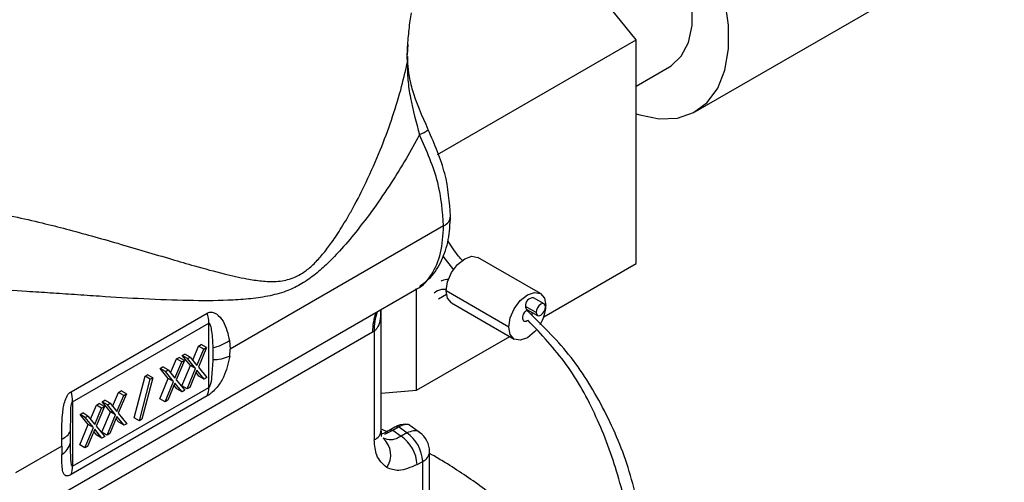
# Model space of a CAD drawing. Extents: x 1 to 30.3, y 6.7 to 19.9.
# Drawn here: x 20.3 to 20.5, y 18.1 to 18.2 of the extents above; entities that cross this region are included whole.
import ezdxf

# ---------------------------------------------------------------- set-up
doc = ezdxf.new("R2010")
doc.units = 0
doc.header["$MEASUREMENT"] = 0
doc.layers.get('0').update_dxf_attribs({"linetype": 'CONTINUOUS'})

msp = doc.modelspace()

# ---------------------------------------------------------------- linework, layer by layer
at = {"color": 7, "linetype": 'Continuous'}
for p, q in [((20.45968138803391, 18.23074901726986), (20.42243877700868, 18.27707847132639)), ((20.47283299319353, 18.21483979364782), (20.5598293983592, 18.26506174934557)), ((20.41560521666177, 18.20530438514095), (20.45968138803391, 18.23074901726986)), ((20.45968138803391, 18.1810895125785), (20.45968138803391, 18.23074901726986)), ((20.4088842352602, 18.22644484469154), (20.40896324462258, 18.22920352945458)), ((20.40895717668431, 18.22745263020323), (20.40904688204364, 18.22974199504341)), ((20.4088842352602, 18.22644484469154), (20.4088842352602, 18.22558935891416)), ((20.40899842541421, 18.22621799537796), (20.40899842541421, 18.2270734808912)), ((20.45968138803391, 18.22050653101572), (20.46709198997138, 18.22478458045337)), ((20.41694444757174, 18.18943269696176), (20.36954525632142, 18.16206972629015)), ((20.41678015515858, 18.18270108151982), (20.4191717518005, 18.17969898034577)), ((20.43845774416386, 18.17440581344264), (20.42453831933735, 18.18244132635428)), ((20.43919421450725, 18.16926251904619), (20.45968138803391, 18.1810895125785)), ((20.31517515091263, 18.12013961613484), (20.41096719600806, 18.17543918668397)), ((20.41096340114114, 18.15296521738776), (20.41096340114114, 18.17543699595393)), ((20.41577634152942, 18.17324129728996), (20.4175984184038, 18.17428948535214)), ((20.43142840554241, 18.1669852132787), (20.4175089807159, 18.17502072619035)), ((20.43923396866356, 18.1721103180934), (20.4369140645258, 18.17344957024534)), ((20.41871530178345, 18.1723544711658), (20.43263472660996, 18.16431895825415)), ((20.43745188281586, 18.17022903917859), (20.43513197867811, 18.17156829133053)), ((20.33426143043103, 18.15261630534193), (20.36449978297509, 18.17007253469933)), ((20.40309368298717, 18.14404807378937), (20.40309368298717, 18.17089390436607)), ((20.4354378065544, 18.17089233935248), (20.43775771069215, 18.16955308720054)), ((20.33459060601815, 18.1503934347672), (20.3648289585622, 18.1678496641246)), ((20.3648289585622, 18.15352297127372), (20.3648289585622, 18.1678496641246)), ((20.40116880692811, 18.16583037655395), (20.32423339148813, 18.12141650659625)), ((20.40155618577555, 18.16606061411012), (20.40116880692811, 18.16583037657356)), ((20.40155618577555, 18.16606061411012), (20.40155618577555, 18.14190527034626)), ((20.41096340114114, 18.15296521738776), (20.431632757395, 18.16489738276984)), ((20.36125787494061, 18.15961342471132), (20.36256754425557, 18.16273232279336)), ((20.36256754425557, 18.16273232279336), (20.36316820052521, 18.16307907427701)), ((20.36372749632444, 18.16206269671739), (20.36256754425557, 18.16273232279336)), ((20.36432815259408, 18.16240944820104), (20.36316820052521, 18.16307907427701)), ((20.36571400807642, 18.16242745353242), (20.36572138099773, 18.15974553789937)), ((20.36941767259592, 18.16396316585944), (20.36954525632142, 18.16206972629015)), ((20.3576600547334, 18.15989928939503), (20.35826071100304, 18.16024604087868)), ((20.35942066307191, 18.15957641480271), (20.35826071100304, 18.16024604087868)), ((20.3589299141197, 18.16063236361481), (20.35953057038934, 18.16097911509846)), ((20.36074931009311, 18.15840108478536), (20.3589299141197, 18.16063236361481)), ((20.36008986618857, 18.15996273753884), (20.3589299141197, 18.16063236361481)), ((20.36069052245821, 18.1603094890225), (20.35953057038934, 18.16097911509846)), ((20.36008986618857, 18.15996273753884), (20.36069052245821, 18.1603094890225)), ((20.36069052245821, 18.1603094890225), (20.36220900939133, 18.15844651213612)), ((20.36220900939133, 18.15844651213612), (20.36372749632444, 18.16206269671739)), ((20.36432815259408, 18.16240944820104), (20.36250991843163, 18.15807821019304)), ((20.36372749632444, 18.16206269671739), (20.36432815259408, 18.16240944820104)), ((20.36946053983723, 18.16052034640773), (20.36954525632142, 18.16206972629015)), ((20.35402242459753, 18.15779933021648), (20.35462308086717, 18.15814608170013)), ((20.35578303293605, 18.15747645562416), (20.35462308086717, 18.15814608170013)), ((20.35635038541844, 18.15678039131298), (20.3576600547334, 18.15989928939503)), ((20.35730151986916, 18.15561347873779), (20.35882000680227, 18.15922966331906)), ((20.35942066307191, 18.15957641480271), (20.35760242890947, 18.1552451767947)), ((20.35882000680227, 18.15922966331906), (20.3576600547334, 18.15989928939503)), ((20.35882000680227, 18.15922966331906), (20.35942066307191, 18.15957641480271)), ((20.35885555821785, 18.1538920896875), (20.36074931009311, 18.15840108478536)), ((20.36190926216199, 18.15773145870939), (20.36008986618857, 18.15996273753884)), ((20.36190926216199, 18.15773145870939), (20.36074931009311, 18.15840108478536)), ((20.36250991843163, 18.15807821019304), (20.36440250849594, 18.15575502377065)), ((20.34825984220408, 18.14683081507089), (20.35068570350197, 18.15604480903137)), ((20.35068570350197, 18.15604480903137), (20.35123407827812, 18.15636137905127)), ((20.35184565557084, 18.1553751829554), (20.35068570350197, 18.15604480903137)), ((20.35239403034699, 18.15569175297529), (20.35123407827812, 18.15636137905127)), ((20.35584182057095, 18.15556805138703), (20.35402242459753, 18.15779933021648)), ((20.35518237666641, 18.15712970414051), (20.35402242459753, 18.15779933021648)), ((20.35518237666641, 18.15712970414051), (20.35578303293605, 18.15747645562416)), ((20.35700177263983, 18.15489842531105), (20.35518237666641, 18.15712970414051)), ((20.35578303293605, 18.15747645562416), (20.35730151986916, 18.15561347873779)), ((20.36001551028672, 18.15322246361153), (20.36190926216199, 18.15773145870939)), ((20.36220900939133, 18.15736248606711), (20.36061616655636, 18.15356921509518)), ((20.36264190015742, 18.15607789836297), (20.36200019018226, 18.15686519416439)), ((20.3638018522263, 18.155408272287), (20.36220900939133, 18.15736248606711)), ((20.3638018522263, 18.155408272287), (20.36264190015742, 18.15607789836297)), ((20.34941979427296, 18.14616118899491), (20.35184565557084, 18.1553751829554)), ((20.35239403034699, 18.15569175297529), (20.34996816904911, 18.1464777590148)), ((20.35184565557084, 18.1553751829554), (20.35239403034699, 18.15569175297529)), ((20.35394806869568, 18.15105905628917), (20.35584182057095, 18.15556805138703)), ((20.35510802076456, 18.1503894302132), (20.35700177263983, 18.15489842531105)), ((20.35730151986916, 18.15452945266878), (20.3557086770342, 18.15073618169685)), ((20.35700177263983, 18.15489842531105), (20.35584182057095, 18.15556805138703)), ((20.35773441063525, 18.15324486496463), (20.3570927006601, 18.15403216076605)), ((20.35889436270412, 18.15257523888867), (20.35730151986916, 18.15452945266878)), ((20.35760242890947, 18.1552451767947), (20.35949501897376, 18.15292199037231)), ((20.36001551028672, 18.15322246361153), (20.35885555821785, 18.1538920896875)), ((20.36440250849594, 18.15575502377065), (20.3638018522263, 18.155408272287)), ((20.36449978297509, 18.15168015874211), (20.33426143043103, 18.13422392938472)), ((20.33459060601815, 18.13606674191632), (20.3648289585622, 18.15352297127372)), ((20.34348681439822, 18.14935440982947), (20.34479648371317, 18.15247330791151)), ((20.34443794884894, 18.14818749725428), (20.34595643578205, 18.15180368183554)), ((20.34655709205169, 18.15215043331919), (20.34473885788924, 18.14781919531119)), ((20.34479648371317, 18.15247330791151), (20.34539713998282, 18.15282005939516)), ((20.34595643578205, 18.15180368183554), (20.34479648371317, 18.15247330791151)), ((20.34655709205169, 18.15215043331919), (20.34539713998282, 18.15282005939516)), ((20.34595643578205, 18.15180368183554), (20.34655709205169, 18.15215043331919)), ((20.35889436270412, 18.15257523888867), (20.35773441063525, 18.15324486496463)), ((20.35949501897376, 18.15292199037231), (20.35889436270412, 18.15257523888867)), ((20.36061616655636, 18.15356921509518), (20.36001551028672, 18.15322246361153)), ((20.40309368298717, 18.15226154599596), (20.41096340114114, 18.15296521738776)), ((20.33459060601815, 18.1503934347672), (20.33459060601815, 18.13606674191632)), ((20.33857932487606, 18.14652137643113), (20.33988899419101, 18.14964027451318)), ((20.34164960252953, 18.14931739992086), (20.33983136836708, 18.14498616191286)), ((20.33988899419101, 18.14964027451318), (20.34048965046065, 18.14998702599683)), ((20.34104894625989, 18.14897064843721), (20.33988899419101, 18.14964027451318)), ((20.34164960252953, 18.14931739992086), (20.34048965046065, 18.14998702599683)), ((20.34104894625989, 18.14897064843721), (20.34164960252953, 18.14931739992086)), ((20.34115885357731, 18.15037334873296), (20.34175950984695, 18.15072010021661)), ((20.34297824955073, 18.14814206990351), (20.34115885357731, 18.15037334873296)), ((20.34231880564619, 18.14970372265699), (20.34115885357731, 18.15037334873296)), ((20.34291946191583, 18.15005047414065), (20.34175950984695, 18.15072010021661)), ((20.34231880564619, 18.14970372265699), (20.34291946191583, 18.15005047414065)), ((20.3441382016196, 18.14747244382754), (20.34231880564619, 18.14970372265699)), ((20.34291946191583, 18.15005047414065), (20.34443794884894, 18.14818749725428)), ((20.35510802076456, 18.1503894302132), (20.35394806869568, 18.15105905628917)), ((20.3557086770342, 18.15073618169685), (20.35510802076456, 18.1503894302132)), ((20.33625136405515, 18.14754031533463), (20.33685202032479, 18.14788706681828)), ((20.33807076002856, 18.14530903650518), (20.33625136405515, 18.14754031533463)), ((20.33741131612402, 18.14687068925866), (20.33625136405515, 18.14754031533463)), ((20.33801197239366, 18.14721744074231), (20.33685202032479, 18.14788706681828)), ((20.33741131612402, 18.14687068925866), (20.33801197239366, 18.14721744074231)), ((20.33801197239366, 18.14721744074231), (20.33953045932677, 18.14535446385594)), ((20.33953045932677, 18.14535446385594), (20.34104894625989, 18.14897064843721)), ((20.34108449767546, 18.14363307480565), (20.34297824955073, 18.14814206990351)), ((20.34224444974434, 18.14296344872968), (20.3441382016196, 18.14747244382754)), ((20.3441382016196, 18.14747244382754), (20.34297824955073, 18.14814206990351)), ((20.34473885788924, 18.14781919531119), (20.34663144795354, 18.1454960088888)), ((20.3361770081533, 18.14080004140732), (20.33807076002856, 18.14530903650518)), ((20.33923071209744, 18.14463941042921), (20.33741131612402, 18.14687068925866)), ((20.33923071209744, 18.14463941042921), (20.33807076002856, 18.14530903650518)), ((20.33983136836708, 18.14498616191286), (20.34172395843138, 18.14266297549046)), ((20.34443794884894, 18.14710347118526), (20.34284510601397, 18.14331020021333)), ((20.34487083961503, 18.14581888348112), (20.34422912963987, 18.14660617928254)), ((20.3460307916839, 18.14514925740515), (20.34443794884894, 18.14710347118526)), ((20.3460307916839, 18.14514925740515), (20.34487083961503, 18.14581888348112)), ((20.34663144795354, 18.1454960088888), (20.3460307916839, 18.14514925740515)), ((20.34941979427296, 18.14616118899491), (20.34825984220408, 18.14683081507089)), ((20.34996816904911, 18.1464777590148), (20.34941979427296, 18.14616118899491)), ((20.40848614692448, 18.14539760769321), (20.40738454944914, 18.14525518515908)), ((20.41161749849649, 18.14357473462909), (20.40916699611016, 18.14530235984272)), ((20.33413333633673, 18.14124200046755), (20.33413210033364, 18.14392037333311)), ((20.33733696022217, 18.14013041533135), (20.33923071209744, 18.14463941042921)), ((20.33953045932677, 18.14427043778693), (20.33793761649181, 18.140477166815)), ((20.33996335009286, 18.14298585008278), (20.3393216401177, 18.1437731458842)), ((20.34112330216174, 18.14231622400681), (20.33953045932677, 18.14427043778693)), ((20.34112330216174, 18.14231622400681), (20.33996335009286, 18.14298585008278)), ((20.34224444974434, 18.14296344872968), (20.34108449767546, 18.14363307480565)), ((20.34284510601397, 18.14331020021333), (20.34224444974434, 18.14296344872968)), ((20.40468184259079, 18.14355694524403), (20.40332039761437, 18.14420436717148)), ((20.40390969079525, 18.14315800041925), (20.40565365221444, 18.14405904654364)), ((20.40609323175855, 18.14471738792634), (20.40484222050789, 18.143995755906)), ((20.4056536893893, 18.14405845362191), (20.40484222050789, 18.143995755906)), ((20.40565364418675, 18.14405904239386), (20.40753715068355, 18.14273115414855)), ((20.4056536893893, 18.14405845362191), (20.40690433806215, 18.14478003967476)), ((20.40690433806215, 18.14478003967476), (20.40609323175855, 18.14471738792634)), ((20.40878705571815, 18.14345270756898), (20.40690433806215, 18.14478003967476)), ((20.40878705571815, 18.14345270756898), (20.40753717383546, 18.14273116611655)), ((20.33219421239693, 18.14050742759898), (20.33219736106902, 18.14210389557674)), ((20.33733696022217, 18.14013041533135), (20.3361770081533, 18.14080004140732)), ((20.34172395843138, 18.14266297549046), (20.34112330216174, 18.14231622400681)), ((20.33219421239693, 18.14050742759898), (20.32191348735038, 18.13457249135827)), ((20.33219421239693, 18.14050742759898), (20.33219926023456, 18.13868472649176)), ((20.33793761649181, 18.140477166815), (20.33733696022217, 18.14013041533135)), ((20.41384213650786, 18.10455648948595), (20.41384213650786, 18.1392844239917)), ((20.41446935684862, 18.13854019677193), (20.41384213650786, 18.13888465306463)), ((20.41105475741356, 18.13642007909616), (20.41230463929624, 18.13714162054859)), ((20.41230463929624, 18.10241368604284), (20.41230463929624, 18.13714162054859))]:
    msp.add_line(p, q, dxfattribs=at)
at = {"color": 7, "linetype": 'Continuous', "flags": 128}
for points in [[(20.46709198997138, 18.22478458045337), (20.46742163980237, 18.22498536498927), (20.46969853902301, 18.22712969665962), (20.47127832405696, 18.23016081725586), (20.47208712591184, 18.23393699494773), (20.47208712591184, 18.23828165986329), (20.47127832405696, 18.24299166029983), (20.46969853902301, 18.24784676187174), (20.46742163980237, 18.25261994542556), (20.46455409167201, 18.25708802220334), (20.46122997799546, 18.26104206990085), (20.45760473063373, 18.26429720164237), (20.45384786212431, 18.26670121108548), (20.45013503946322, 18.26814168942049), (20.44663987011159, 18.26855128148143), (20.4435257843037, 18.26791083519876), (20.44248769044785, 18.26740509533431)], [(20.45968138803391, 18.21434910560212), (20.46046833979925, 18.21408720618846), (20.46481942457852, 18.21320792836165), (20.46884815026381, 18.21338566286665), (20.47242503029674, 18.21461469717022), (20.47543510080999, 18.21685552909859), (20.47778161566056, 18.22003613646983), (20.47938915593045, 18.22405429194601), (20.48020605395268, 18.22878084870397), (20.48020605395268, 18.23406389132049), (20.47938915593045, 18.23973361845897)], [(20.4088842352602, 18.22644484469154), (20.40897660428289, 18.22679745701492), (20.40899842541421, 18.2270734808912)], [(20.40888423532649, 18.22558935935876), (20.40897660430836, 18.22594197166242), (20.40899831012471, 18.22623807947585)], [(20.4175089807159, 18.17502072619035), (20.4178224318487, 18.17702138252342), (20.41871506515358, 18.1790793600404), (20.42005098530161, 18.18088135031993), (20.4216268105604, 18.18215301667703), (20.42320263581919, 18.18270075943651), (20.42453831933735, 18.18244132635428)], [(20.41871530178345, 18.1723544711658), (20.41871506515358, 18.17235460779152), (20.4178224318487, 18.17338197283188), (20.4175089807159, 18.17502072619035)], [(20.43142840554241, 18.1669852132787), (20.43174185667521, 18.16898586961178), (20.43263448998009, 18.17104384712876), (20.43397041012812, 18.17284583740829), (20.43554623538691, 18.17411750376538), (20.4371220606457, 18.17466524652487), (20.43845798079373, 18.17440567681692), (20.43935061409862, 18.17337831177656), (20.43966406523142, 18.17173955841809)], [(20.43953979653984, 18.17143436611534), (20.43946033005547, 18.17184982471326), (20.43923402865423, 18.17211028345589), (20.43889534467304, 18.17217608986072), (20.43849583967786, 18.17203722549916), (20.43809633468267, 18.17171483121145), (20.43775765070147, 18.17125798860537), (20.43753134930024, 18.17073624782642), (20.43745188281586, 18.17022903917859)], [(20.43745188281586, 18.17022903917859), (20.43753134930024, 18.16981358058067), (20.43775765070147, 18.16955312183805), (20.43809633468267, 18.16948731543321), (20.43849583967786, 18.16962617979478), (20.43889534467304, 18.16994857408249), (20.43923402865423, 18.17040541668857), (20.43946033005547, 18.17092715746752), (20.43953979653984, 18.17143436611534)], [(20.43752645263856, 18.1663363404384), (20.4371220606457, 18.16587893428851), (20.43554623538691, 18.16460726793141), (20.43397041012812, 18.16405952517193), (20.43263448998009, 18.16431909487988), (20.43174185667521, 18.16534645992024), (20.43142840554241, 18.1669852132787)]]:
    msp.add_lwpolyline(points, dxfattribs=at)
at = {"color": 7, "linetype": 'Continuous'}
for centre, radius, start, end in [((20.40833475111884, 18.22957686453053), 0.0007310151593285781, 329.2890187322316, 14.08555413475622), ((20.40587492596272, 18.22212866814244), 0.01368249318623164, 294.7973372649893, 304.0754339478875), ((20.41595779013779, 18.19176342859193), 0.002530968752051036, 292.9441649287153, 355.7942366797207), ((20.4368073833597, 18.17176592560304), 0.001687021088414688, 86.37440118309392, 186.7276408666853), ((20.43584612573449, 18.17148423978913), 0.0007190762683718516, 173.2874535944084, 235.4003660122368), ((20.4308697955482, 18.17214129147366), 0.008803440731276665, 328.5150480412289, 357.384476646139), ((20.35654288849654, 18.16775842314033), 0.008286572394558904, 0.6308795368031834, 16.21606830853948), ((20.41255983321373, 18.16605812150788), 0.01139330158853861, 158.4631762967772, 181.1453795496253), ((20.41257049607384, 18.16658223741264), 0.01102665507835029, 159.7929417931594, 182.7114271440069), ((20.36384704862358, 18.17216388843229), 0.00991381370402626, 280.8546990134729, 304.1876611764316), ((20.3658308531488, 18.16862706758088), 0.00888220432299333, 269.2938181998782, 294.1198735605045), ((20.32630453595186, 18.15030219378282), 0.008286572395185923, 0.6308795375415966, 16.2160683080702), ((20.3600169346426, 18.1534317213527), 0.004812889023328832, 338.6581510171636, 1.086363846380179), ((20.33096076964865, 18.14535958405698), 0.003482623410775516, 290.7980218925143, 335.5905412047358), ((20.40056896183931, 18.14423661165572), 0.002531751054403442, 292.9505923256649, 355.7292667167806), ((20.40418892379527, 18.13675403267999), 0.008124965381377396, 2.734236899896427, 55.53335721708092), ((20.40859279267584, 18.1392844239917), 0.005249343832021055, 0, 54.74154537125087), ((20.32978100189183, 18.14252367610787), 0.004537125474047696, 302.2079369331415, 343.5913508781899), ((20.40027605716815, 18.13855238408838), 0.004932271174444294, 325.4140733439753, 48.92671604831353), ((20.40293904191259, 18.13603249122756), 0.00812496538137059, 2.734236899848768, 55.53335721714289), ((20.41125133775632, 18.13952037364085), 0.002601520787520516, 293.8835546363059, 354.7963044061374), ((20.3297785820982, 18.13597549199537), 0.004812889023671217, 338.6581510178927, 1.086363845498959)]:
    msp.add_arc(centre, radius, start, end, dxfattribs=at)
for points, knots in [([(20.40896324462258, 18.22920352945458), (20.40905755849119, 18.23047552918099), (20.40919961983345, 18.23239149330301), (20.40952996973239, 18.23503413687927), (20.40971355028326, 18.23620776007619), (20.40980532805649, 18.23679449174855)], [0, 0, 0, 0, 0.4969228150364292, 0.7484956680871643, 1, 1, 1, 1]), ([(20.4135404534378, 18.21079717254187), (20.41220312849543, 18.21383370382152), (20.41032850583123, 18.21809022381679), (20.40915723280549, 18.22333181052826), (20.4090479626819, 18.22533248565306), (20.40899825137855, 18.2262426719396)], [0, 0, 0, 0, 0.5756681650171889, 0.8069546562752168, 1, 1, 1, 1]), ([(20.309763319038, 18.193571384582), (20.31168146634411, 18.19329610508854), (20.31563146100816, 18.19272922864122), (20.32169312184091, 18.19152434296403), (20.32761218030554, 18.19017328802607), (20.33337464536874, 18.18870705553645), (20.33898073483703, 18.1871833456807), (20.34483236936104, 18.18551435889501), (20.3507564769179, 18.18376824553268), (20.35641889389193, 18.18208644351113), (20.36226890783057, 18.18037577642608), (20.36782548564227, 18.17885548313566), (20.37271092016813, 18.17773651226663), (20.37653181128439, 18.1771527546978), (20.37927413285519, 18.17702698316562), (20.38147750320623, 18.17727790766795), (20.38369943109226, 18.17783880354177), (20.38607971177637, 18.1791150970521), (20.38846258328292, 18.18125536939989), (20.39037368462573, 18.1834230255444), (20.39192809368665, 18.18549706063078), (20.39323385338231, 18.18741265377279), (20.39435100573563, 18.18915806254633), (20.39556364325647, 18.19117105287517), (20.39744357969978, 18.1944948647888), (20.40000634724119, 18.19952912076625), (20.4028753473945, 18.20607292618697), (20.40541865595066, 18.21293000138595), (20.40744047367834, 18.21940693323759), (20.40842070920284, 18.22360446366821), (20.40888423532649, 18.22558935909462)], [0, 0, 0, 0, 0.0392721141112865, 0.08087212107832249, 0.1251480729309856, 0.164036582420919, 0.2056859020442069, 0.2502052519788091, 0.2991315030131036, 0.3479839438810029, 0.3920880199927326, 0.4518302833315666, 0.4994238865075591, 0.5306648640474367, 0.5621121614915814, 0.5785910782060794, 0.5934191659140488, 0.6249024209574993, 0.6451947743084325, 0.6660163614813865, 0.6879457327376094, 0.7006336676615754, 0.715246637092469, 0.7317912310398982, 0.7502719657761155, 0.7958401912891427, 0.8511054192380458, 0.9022893480489702, 0.9537953495810508, 1, 1, 1, 1]), ([(20.4088842352602, 18.22558935970658), (20.40890186835491, 18.22436795714455), (20.40893787901954, 18.22187358399374), (20.40974209984955, 18.21646095593385), (20.41086139557759, 18.21242182109665), (20.41161350109591, 18.20970774337422)], [0, 0, 0, 0, 0.2394079155287638, 0.4889237137338105, 1, 1, 1, 1]), ([(20.41848194409873, 18.19157704810637), (20.41825232607748, 18.1947217214955), (20.41779559949283, 18.20097670065169), (20.41495363045141, 18.20753569457143), (20.41354045344816, 18.21079717252448)], [0, 0, 0, 0, 0.5027472211498275, 1, 1, 1, 1]), ([(20.4116134973531, 18.20970774555454), (20.41062925770394, 18.20791288927451), (20.40866225633341, 18.20432587185882), (20.40525857246221, 18.19885156482021), (20.40154585003095, 18.19339291822114), (20.39769874207402, 18.18830393320633), (20.39413641821532, 18.18409689519196), (20.39102093379137, 18.18088070527642), (20.38810579739981, 18.17832002135634), (20.38511516634031, 18.17628948489946), (20.3816768008455, 18.17472032305332), (20.37784773744587, 18.17373091636622), (20.37357176282183, 18.17315718832469), (20.3677756788481, 18.17280642355184), (20.36016158587024, 18.17279946396486), (20.35068000002405, 18.17317206372766), (20.34214295574034, 18.17368757330997), (20.33514658549654, 18.17415827173958), (20.32977469352582, 18.17452806035792), (20.32332705862289, 18.17495363594306), (20.31588566946975, 18.17541561274383), (20.31006175039687, 18.17558248213123), (20.30729372637907, 18.1756617927237)], [0, 0, 0, 0, 0.04994854566099709, 0.09982208891440533, 0.1539289620654078, 0.2058651121488428, 0.2492700531435105, 0.2831169264299266, 0.3120107685393461, 0.3433938197553347, 0.3747614671812229, 0.4143542613321771, 0.4565071278023421, 0.5000781816637083, 0.5811700024444535, 0.6681784348239809, 0.7498732482955072, 0.7939716337442317, 0.8356871355697286, 0.8750577126916376, 0.9406167483132214, 1, 1, 1, 1]), ([(20.41694444757174, 18.18943269696176), (20.41671158322807, 18.19262253540173), (20.41623482802472, 18.19915325646479), (20.41317751104603, 18.20613575154865), (20.4116134973531, 18.20970774555454)], [0, 0, 0, 0, 0.4884358724212335, 0.9999999999999999, 0.9999999999999999, 0.9999999999999999, 0.9999999999999999]), ([(20.41160449518782, 18.1760129571615), (20.41244773070589, 18.17662512565417), (20.41441894168342, 18.17805617691686), (20.41659893592438, 18.18163104534115), (20.41818939671982, 18.18623382538773), (20.4183850857498, 18.18980798318081), (20.41848194409685, 18.19157705023561)], [0, 0, 0, 0, 0.2019620397779234, 0.4721217042298853, 0.7387210761090138, 1, 1, 1, 1]), ([(20.41072866565369, 18.17541274673016), (20.41087025820574, 18.17545797854302), (20.41236888889651, 18.1759367168803), (20.41438865187192, 18.17858904684033), (20.41656271028581, 18.18314180418023), (20.4168181615677, 18.18735154916584), (20.41694444757174, 18.18943269696176)], [0, 0, 0, 0, 0.03270582183781744, 0.3461619107789408, 0.6767657654040977, 1, 1, 1, 1]), ([(20.42115591945269, 18.18176050699282), (20.42085503578193, 18.18207172552054), (20.41962960588093, 18.18333924691394), (20.41864560227737, 18.18494604688506), (20.41790320418387, 18.18615832418859)], [0, 0, 0, 0, 0.2455331557692143, 1, 1, 1, 1]), ([(20.41804084698586, 18.17752894263), (20.41750725839973, 18.17752287215808), (20.41690109240218, 18.17751597599544), (20.41645165640397, 18.17719823587811), (20.4163978445744, 18.17716019224763)], [0, 0, 0, 0, 0.880268092042421, 1, 1, 1, 1]), ([(20.41755944400616, 18.17533683492808), (20.41717496040899, 18.17534785470805), (20.41614359105494, 18.1753774150415), (20.41536071750182, 18.17485867385231), (20.41486969093702, 18.17453331389715)], [0, 0, 0, 0, 0.3727894334455882, 1, 1, 1, 1]), ([(20.36449978297509, 18.17007253469933), (20.3646676163216, 18.17014867083595), (20.36501199282308, 18.17030489423799), (20.3657254708679, 18.1702937167512), (20.36686612648924, 18.16977764930898), (20.36857467259417, 18.16772086255508), (20.36908076855127, 18.1654649253051), (20.36941767259592, 18.16396316585944)], [0, 0, 0, 0, 0.06155971012766374, 0.1263140969687511, 0.2514519609921683, 0.5016975369696818, 0.9999999999999999, 0.9999999999999999, 0.9999999999999999, 0.9999999999999999]), ([(20.40291313582628, 18.17078967670864), (20.40293928172115, 18.17013350532501), (20.40298960639683, 18.16887053030612), (20.40253920530786, 18.16738453165508), (20.40202315570287, 18.16646997490651), (20.40170651728175, 18.1661923995239), (20.40155618577555, 18.16606061411012)], [0, 0, 0, 0, 0.3786275070724863, 0.7287685730182609, 0.8712265277203948, 1, 1, 1, 1]), ([(20.43570534759524, 18.16845115787234), (20.43556496674677, 18.16836093888717), (20.43535653931492, 18.16822698819811), (20.43509604050245, 18.16819108051211), (20.43486257018316, 18.16822324712891), (20.43463055376686, 18.1683978859542), (20.43449267380685, 18.1687766952548), (20.43450405605785, 18.16926993657492), (20.4346734742469, 18.16981418575285), (20.43492481647041, 18.17024322865011), (20.43516799765815, 18.17053839479106), (20.43530301295467, 18.17065356436666), (20.43537069025437, 18.17071129386906)], [0, 0, 0, 0, 0.1259251520153887, 0.1869646488588938, 0.2501045245963789, 0.3748386716755852, 0.4999075858343736, 0.6242377415712334, 0.7497204090905261, 0.8742313327776938, 0.9369576336570254, 1, 1, 1, 1]), ([(20.43537069025437, 18.17071129386906), (20.4354067251532, 18.17073849528407), (20.43546487432268, 18.17078238994573), (20.43552365589408, 18.17081679146528), (20.43554601066873, 18.17082987444688)], [0, 0, 0, 0, 0.6196975665559471, 1, 1, 1, 1]), ([(20.46145206812569, 18.12136740550314), (20.46042317341752, 18.12622261552668), (20.45839969700955, 18.13577111729301), (20.45259666972784, 18.14921503411923), (20.44508347457262, 18.16130099879149), (20.43860544776749, 18.16757727774089), (20.43537069025437, 18.17071129386906)], [0, 0, 0, 0, 0.2598079278361152, 0.5109514203965456, 0.7557970019668655, 1, 1, 1, 1]), ([(20.43657438345304, 18.17023620747505), (20.4365734191268, 18.17012454886364), (20.43657157842691, 18.16991141560258), (20.43649676670431, 18.16967484565023), (20.43646114817484, 18.16956221258249)], [0, 0, 0, 0, 0.5238910663509152, 1, 1, 1, 1]), ([(20.3648289585622, 18.1678496641246), (20.3648357426334, 18.16785301011275), (20.36484962594749, 18.16785985753565), (20.36487881829408, 18.16786384887957), (20.36493752357699, 18.16784642897151), (20.3650577078393, 18.16769604134065), (20.36526632673888, 18.16709409013198), (20.36557565451144, 18.1653185680283), (20.36565638849357, 18.16363150498757), (20.36571400807642, 18.16242745353242)], [0, 0, 0, 0, 0.004000562275369546, 0.008186981100101036, 0.01775746963847735, 0.04452155546475456, 0.1289616265523766, 0.3783427200243911, 1, 1, 1, 1]), ([(20.46008727661689, 18.10561342936353), (20.4597489841428, 18.11044801500436), (20.45907873998822, 18.12002656910697), (20.45592998410506, 18.13401998217187), (20.45114630452599, 18.14705983622134), (20.44457373824677, 18.15903860988479), (20.43865110392383, 18.16532465229856), (20.43570534759524, 18.16845115787234)], [0, 0, 0, 0, 0.2106535568243488, 0.4173587233428696, 0.616312951785798, 0.809164556033211, 1, 1, 1, 1]), ([(20.36946053983723, 18.16052034640773), (20.3691464623422, 18.15894746156082), (20.36867518579843, 18.1565873315097), (20.36694404852253, 18.15391064472923), (20.3657724868784, 18.15264777730644), (20.36503172639517, 18.15201719071873), (20.36467389299623, 18.15179047243781), (20.36449978297509, 18.15168015874211)], [0, 0, 0, 0, 0.4987554792845436, 0.7483877774824991, 0.8737356796714187, 0.9385639139700651, 1, 1, 1, 1]), ([(20.36572138099773, 18.15974553789937), (20.3656453596582, 18.15847964920479), (20.36552825145591, 18.15652959215198), (20.3653120222341, 18.15448180227199), (20.36494144960008, 18.15364866096822), (20.36488046764053, 18.15356613086725), (20.3648502804787, 18.15353687357652), (20.36483594931511, 18.15352752938011), (20.3648289585622, 18.15352297127372)], [0, 0, 0, 0, 0.6202239259403491, 0.9554331642812609, 0.9823877165571959, 0.9919199621447916, 0.9960585511581797, 1, 1, 1, 1]), ([(20.33219736106902, 18.14210389557674), (20.33220116763045, 18.14385589602104), (20.33220687941541, 18.14648479088659), (20.33263682297289, 18.14991264081175), (20.33323923036436, 18.15150407399092), (20.33376248304929, 18.15226022515784), (20.33409812031966, 18.15249975699104), (20.33426143043103, 18.15261630534193)], [0, 0, 0, 0, 0.4987554792843849, 0.7483877774827147, 0.8737356796718467, 0.9385639139763747, 0.9999999999999999, 0.9999999999999999, 0.9999999999999999, 0.9999999999999999]), ([(20.33413210033364, 18.14392037333311), (20.33416233588001, 18.14521269360348), (20.33420891267677, 18.14720346757001), (20.33420062903223, 18.14938086596896), (20.33448661358306, 18.15026283893373), (20.33454099095588, 18.15034918178146), (20.33456951044124, 18.15037940180132), (20.33458368947452, 18.15038883382071), (20.33459060601815, 18.1503934347672)], [0, 0, 0, 0, 0.6202239259392287, 0.9554331642792256, 0.9823877165540013, 0.9919199621424507, 0.9960585511568202, 1, 1, 1, 1]), ([(20.40733236547329, 18.14523547771141), (20.40726829437866, 18.14522870139931), (20.40710376366346, 18.14521130023767), (20.40668030050375, 18.14504082771112), (20.40628993312759, 18.14482575862226), (20.40609323175855, 18.14471738792634)], [0, 0, 0, 0, 0.240358370070847, 0.6172258295342851, 1, 1, 1, 1]), ([(20.40690433806215, 18.14478003967476), (20.4071455686989, 18.14490689649572), (20.40763644767922, 18.14516503678733), (20.40827597754735, 18.14538115133882), (20.40878284351074, 18.14543198600639), (20.40910446546489, 18.14540227411626), (20.40915568258271, 18.14530070499645), (20.40915946465898, 18.14529320472752)], [0, 0, 0, 0, 0.2315103768479537, 0.4710992734864177, 0.7200028358800674, 0.9793238925808625, 0.9999999999999999, 0.9999999999999999, 0.9999999999999999, 0.9999999999999999]), ([(20.40309742007717, 18.14270338841226), (20.40313249188355, 18.14271381901573), (20.40321613934714, 18.14273869636347), (20.4031386701302, 18.14356802234995), (20.40309368229715, 18.14404962756672)], [0, 0, 0, 0, 0.4192811697450533, 1, 1, 1, 1]), ([(20.40484269539133, 18.14399493361256), (20.40441844393983, 18.14375611040852), (20.40379713314016, 18.14340635689475), (20.40330971863317, 18.14321577477521), (20.40315512678464, 18.14315532839592)], [0, 0, 0, 0, 0.6828328941349773, 1, 1, 1, 1]), ([(20.41159556598649, 18.14353068077685), (20.41155982444251, 18.1435752838855), (20.41127166915933, 18.14393488282754), (20.41027968093391, 18.14402210312745), (20.40928459745673, 18.14364250608847), (20.40878705571815, 18.14345270756898)], [0, 0, 0, 0, 0.0661183724997569, 0.5330591862498794, 0.9999999999999999, 0.9999999999999999, 0.9999999999999999, 0.9999999999999999]), ([(20.33459060601815, 18.13606674191632), (20.33458389178875, 18.13606335560936), (20.33457015140294, 18.1360564256757), (20.33454252268123, 18.13605153167035), (20.33448999838833, 18.1360653833688), (20.3343957609837, 18.13620079219762), (20.33426883008349, 18.13675558592801), (20.33415164852874, 18.13842018438124), (20.33414096274567, 18.14006680945739), (20.33413333633673, 18.14124200046755)], [0, 0, 0, 0, 0.004000562277801554, 0.008186981104301747, 0.01775746964438114, 0.04452155546903441, 0.1289616265550872, 0.3783427200263184, 1, 1, 1, 1]), ([(20.40433667676867, 18.13575262206312), (20.40345563168312, 18.13652897111129), (20.40188082649741, 18.13791663960523), (20.40165546560722, 18.1406854893333), (20.40155618577555, 18.14190527034626)], [0, 0, 0, 0, 0.5594629059874141, 1, 1, 1, 1]), ([(20.40753717383546, 18.14273116611655), (20.4071546733945, 18.14252356335665), (20.40640016486549, 18.14211405257909), (20.4049660710631, 18.14176911227078), (20.40409091606869, 18.14207195926611), (20.40351667672048, 18.14227067453633)], [0, 0, 0, 0, 0.261196918997058, 0.5152289567079121, 1, 1, 1, 1]), ([(20.33426143043103, 18.13422392938472), (20.33410365782282, 18.13414198530753), (20.33377992490574, 18.13397384461792), (20.3332692484102, 18.13386794726222), (20.33266819243435, 18.1340725104597), (20.33221958478815, 18.13540195022336), (20.33220738292056, 18.1373727684844), (20.33219926023456, 18.13868472649176)], [0, 0, 0, 0, 0.06155971012044958, 0.1263140969680551, 0.2514519609916097, 0.5016975369689004, 1, 1, 1, 1]), ([(20.43668652473609, 18.12167958006485), (20.43545884373146, 18.12291930525479), (20.43205916145951, 18.1263523401673), (20.42556926438908, 18.1314428757106), (20.41925071282139, 18.13573168936801), (20.41539877794728, 18.1379942666944), (20.41446935684862, 18.13854019677193)], [0, 0, 0, 0, 0.1948961184457159, 0.5397044315681006, 0.8889367481787932, 1, 1, 1, 1]), ([(20.41105475741356, 18.13642007909616), (20.40964387650132, 18.13579405099277), (20.40712367002016, 18.13467579921839), (20.40518848984861, 18.13542350329563), (20.40433667676867, 18.13575262206312)], [0, 0, 0, 0, 0.5598275073010894, 1, 1, 1, 1])]:
    msp.add_open_spline(points, degree=3, knots=knots, dxfattribs=at)

doc.saveas('drawing.dxf')
